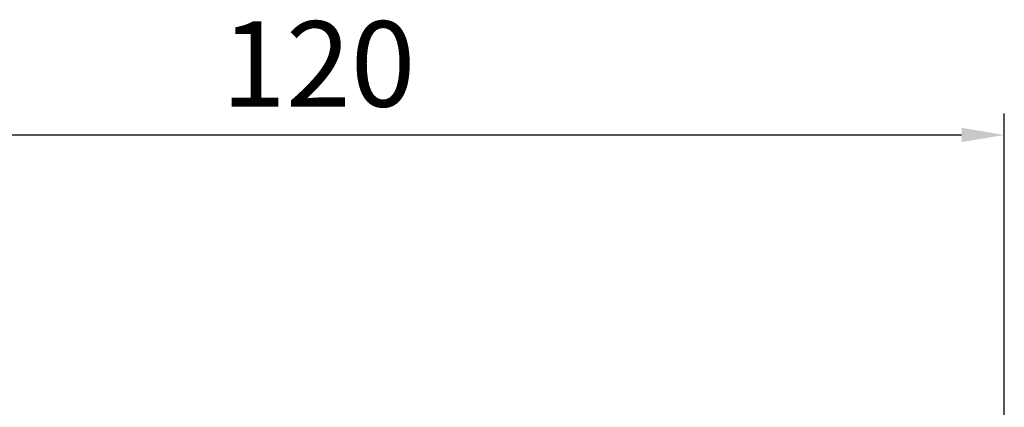
# Model space of a CAD drawing. Extents: x -1777 to 494, y -462 to 1177.
# Drawn here: x 52 to 176, y 35 to 84 of the extents above; entities that cross this region are included whole.
import ezdxf

# ---------------------------------------------------------------- set-up
doc = ezdxf.new("R2010")
doc.units = 0
doc.header["$MEASUREMENT"] = 0
doc.styles.add('MX_NOTE_STANDARD', font='txt.shx', dxfattribs={"height": 3.15, "bigfont": 'extfont.shx'})
doc.dimstyles.new('MXDIMSTYLE', dxfattribs={"dimtxt": 3.15, "dimasz": 2.5, "dimexe": 1.5, "dimexo": 1, "dimgap": 1, "dimtad": 1, "dimdec": 4, "dimdsep": 46, "dimtxsty": 'MX_NOTE_STANDARD', "dimcen": 2.5, "dimadec": 0, "dimazin": 0, "dimtfac": 1, "dimtdec": 4, "dimtmove": 2, "dimatfit": 3, "dimfxl": 0, "dimtolj": 1, "dimarcsym": 0})

# ---------------------------------------------------------------- blocks, each defined once
blk = doc.blocks.new('*D32')
at = {"color": 3, "linetype": 'Continuous', "lineweight": -2}
for p, q in [((187.35, 45.82), (187.35, 157.16)), ((373.92, 45.82), (373.92, 157.16)), ((193.35, 154.16), (367.92, 154.16))]:
    blk.add_line(p, q, dxfattribs=at)
at = {"color": 3}
for points in [[(193.35, 155.16), (193.35, 153.16), (187.35, 154.16)], [(367.92, 153.16), (367.92, 155.16), (373.92, 154.16)]]:
    blk.add_solid(points, dxfattribs=at)
at = {"layer": 'DEFPOINTS', "color": 0}
for p in [(373.92, 154.16), (187.35, 42.22), (373.92, 42.22)]:
    blk.add_point(p, dxfattribs=at)
at = {"color": 3, "insert": (277.64, 164.14), "char_height": 12, "attachment_point": 5}
blk.add_mtext('\\A1;120', dxfattribs=at)
blk = doc.blocks.new('OUTPUT 075 P')
at = {"color": 3, "linetype": 'Continuous'}
dim = blk.add_linear_dim(base=(373.92, 154.16), p1=(187.35, 42.22), p2=(373.92, 42.22), text='120', dimstyle='MXDIMSTYLE', override={"dimscale": 1.2, "dimtxt": 10, "dimasz": 5, "dimexe": 2.5, "dimexo": 3, "dimgap": 3, "dimtoh": 1, "dimdec": 0, "dimzin": 9, "dimtxsty": 'Standard', "dimcen": 0, "dimclrd": 3, "dimclre": 3, "dimclrt": 3, "dimtdec": 0, "dimtofl": 0, "dimtmove": 0, "dimtfill": 0, "dimtzin": 0}, dxfattribs=at)
dim.commit()
dim.dimension.update_dxf_attribs({"geometry": '*D32', "text_midpoint": (277.64, 154.16), "dimtype": 160})

msp = doc.modelspace()

# ---------------------------------------------------------------- block references
at = {"lineweight": -3, "xscale": 0.9, "yscale": 0.9, "zscale": 0.9}
msp.add_blockref('OUTPUT 075 P', (-160.36, -69.25), dxfattribs=at)

doc.saveas('drawing.dxf')
